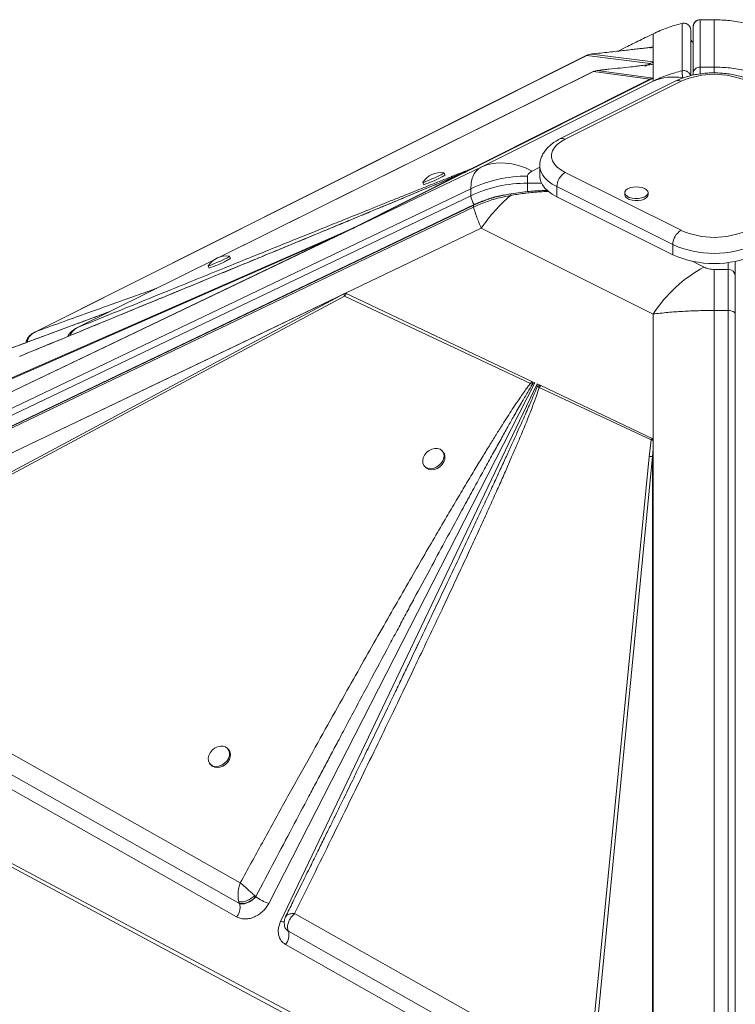
# Model space of a CAD drawing. Units: millimetres. Extents: x 769 to 28165, y -1839 to 9066.
# Drawn here: x 11004 to 11309, y 2712 to 3132 of the extents above; entities that cross this region are included whole.
import ezdxf

# ---------------------------------------------------------------- set-up
doc = ezdxf.new("R2010")
doc.units = ezdxf.units.MM

msp = doc.modelspace()

# ---------------------------------------------------------------- linework, layer by layer
at = {"color": 7, "linetype": 'Continuous', "lineweight": 15}
for p, q in [((11286.44, 3130.68), (11286.44, 3110.45)), ((11291.12, 3109.04), (11291.12, 3129.27)), ((11300.12, 3132.28), (11294.12, 3132.28)), ((11294.12, 3112.04), (11294.12, 3132.27)), ((11294.12, 3132.27), (11300.12, 3132.27)), ((11300.12, 3132.27), (11300.12, 3112.04)), ((11274, 3120.7), (11274, 3126.24)), ((11290.12, 3108.36), (11290.12, 3127.76)), ((11261.59, 3120.12), (11259.06, 3118.85)), ((11274, 3120.59), (11274, 3120.7)), ((11274, 3120.59), (11274, 3114.29)), ((11245.48, 3116.96), (11010.04, 2998.89)), ((11010.34, 2999.03), (11245.69, 3117.05)), ((11245.69, 3117.05), (11272.79, 3113.61)), ((11274, 3114.29), (11247.8, 3117.62)), ((11273.68, 3113.93), (11270.82, 3112.5)), ((11273.68, 3113.93), (11272.79, 3113.61)), ((11273.99, 3113.24), (11273.99, 3107.33)), ((11274, 3114.09), (11274, 3114.29)), ((11274, 3113.32), (11274, 3114.09)), ((11274, 3113.32), (11274, 3107.28)), ((11274, 3113.32), (11274, 3107.28)), ((11300.12, 3112.04), (11294.12, 3112.04)), ((11248.42, 3110.1), (11088.58, 3030.74)), ((11249.99, 3110.53), (11248.53, 3110.14)), ((11248.53, 3110.14), (11272.69, 3106.91)), ((11273.99, 3107.33), (11249.99, 3110.53)), ((11291.12, 3108.61), (11291.12, 3109.04)), ((11272.69, 3106.91), (11195.82, 3068.34)), ((11274, 3107.28), (11196.5, 3068.48)), ((11274, 3106.03), (11200.66, 3069.36)), ((11283.74, 3106.1), (11234.25, 3081.35)), ((11285.98, 3105.96), (11236.48, 3081.21)), ((11273.53, 3107.04), (11273.99, 3107.28)), ((11273.99, 3107.33), (11273.98, 3107.29)), ((11273.99, 3107.28), (11274, 3107.28)), ((11274, 3106.03), (11274, 3107.28)), ((11274, 3107.28), (11274, 3107.28)), ((11225.62, 3069.81), (11225.62, 3065.48)), ((11144.25, 3042.37), (11200.66, 3069.36)), ((11192.21, 3066.53), (11146.04, 3043.36)), ((11192.88, 3066.67), (11146.58, 3043.49)), ((11185.17, 3065.95), (11184.76, 3066.86)), ((11192.88, 3066.67), (11192.21, 3066.53)), ((11192.88, 3066.67), (11193.17, 3066.81)), ((11194.4, 3067.43), (11193.17, 3066.81)), ((11195.82, 3068.34), (11195.11, 3067.88)), ((11195.11, 3067.88), (11195.26, 3067.86)), ((11196.27, 3068.37), (11195.26, 3067.86)), ((11196.5, 3068.48), (11196.27, 3068.37)), ((11220.37, 3062.48), (11220.37, 3065.48)), ((11236.48, 3067.07), (11285.98, 3042.32)), ((11175.66, 3062.7), (11176.08, 3061.79)), ((10257.92, 2611.17), (11196.19, 3060.08)), ((11196.19, 3057.08), (10257.92, 2608.17)), ((11196.19, 3060.08), (11196.19, 3057.08)), ((11282.44, 3036.22), (11232.95, 3060.97)), ((11232.95, 3056.64), (11232.95, 3060.97)), ((11261.89, 3058.39), (11261.89, 3057.52)), ((11271.89, 3057.52), (11271.89, 3058.39)), ((11197.64, 3053.3), (10259.37, 2604.4)), ((11197.49, 3053.07), (10259.41, 2604.26)), ((11232.95, 3056.64), (11282.44, 3031.89)), ((10259.29, 2603.42), (11197.37, 3052.24)), ((11144.25, 3042.37), (10837.67, 2895.69)), ((11142.02, 3041.3), (10838.29, 2895.99)), ((11142.02, 3041.3), (11138.49, 3039.69)), ((11138.79, 3040.18), (11146.04, 3043.36)), ((11144.25, 3042.37), (11142.02, 3041.3)), ((11200.66, 3043.24), (11142.64, 3015.48)), ((11145.82, 3043.12), (11144.25, 3042.37)), ((11200.66, 3043.24), (11274, 3006.57)), ((10839.1, 2896.45), (11138.49, 3039.69)), ((10869.2, 2921.48), (11138.49, 3039.69)), ((11138.79, 3040.18), (10869.5, 2921.97)), ((11282.44, 3031.89), (11282.44, 3036.22)), ((11087.8, 3030.36), (11027.97, 3000.65)), ((11093.6, 3030.36), (11093.19, 3031.27)), ((11309.12, 3023), (11309.12, 3029.07)), ((11084.09, 3027.11), (11084.51, 3026.21)), ((11300.12, 3008.11), (11300.12, 3025.6)), ((11306.12, 3025.6), (11300.12, 3025.6)), ((11306.12, 3008.11), (11306.12, 3025.6)), ((10862.53, 2881.47), (11142.63, 3015.47)), ((11140.35, 3014.37), (11141.99, 3015.15)), ((11142.64, 3015.48), (11142.63, 3015.47)), ((11142.64, 3015.47), (11142.63, 3015.47)), ((11142.64, 3015.48), (11222.32, 2977.77)), ((11143.11, 3015.24), (11142.64, 3015.47)), ((10865.86, 2883.05), (11140.35, 3014.37)), ((11140.35, 3014.37), (10891.26, 2881.04)), ((10891.56, 2880.07), (11142.27, 3014.27)), ((11142.27, 3014.27), (11221.67, 2976.96)), ((11274, 2951.37), (11274, 3006.57)), ((11300.12, 2090.07), (11300.12, 3008.11)), ((11300.12, 3008.11), (11306.12, 3008.11)), ((11306.12, 3008.11), (11306.12, 2090.07)), ((11309.12, 3006.56), (11309.12, 2088.52)), ((11010.05, 2998.87), (11010.34, 2999.03)), ((11027.97, 3000.63), (11028.27, 3000.79)), ((11223.59, 2977.16), (11109.92, 2754.89)), ((11222.32, 2977.77), (11222.55, 2977.65)), ((11222.54, 2976.59), (11223.59, 2977.16)), ((11222.55, 2977.65), (11223.59, 2977.16)), ((11114.97, 2747.19), (11224.47, 2976.75)), ((11221.67, 2976.96), (11222.54, 2976.59)), ((11224.47, 2976.75), (11225.74, 2976.14)), ((11224.47, 2976.75), (11224.49, 2975.42)), ((11224.49, 2975.42), (11225.4, 2975.21)), ((11226.04, 2976), (11225.4, 2975.21)), ((11225.4, 2975.21), (11273.14, 2952.83)), ((11226.04, 2976), (11225.74, 2976.14)), ((11226.04, 2976), (11273.63, 2953.48)), ((11272.35, 2945.63), (11273.14, 2952.83)), ((11273.97, 2952.89), (11274, 2951.37)), ((11184.45, 2947.6), (11184.04, 2948.09)), ((11274, 2949.19), (11273.81, 2945.72)), ((11274, 2951.37), (11274, 2651.4)), ((11274, 2951.37), (11274, 2949.19)), ((11274, 2949.19), (11274, 2652.02)), ((11272.35, 2945.63), (11246.41, 2679.81)), ((11247.87, 2679.9), (11273.81, 2945.72)), ((11273.81, 2652.79), (11273.81, 2945.72)), ((11176.39, 2941.65), (11176.8, 2941.16)), ((11096.2, 2749.13), (10862.32, 2881.36)), ((11097.77, 2763.69), (10891.56, 2880.07)), ((10884.34, 2875.14), (11097.38, 2754.79)), ((11092.88, 2820.44), (11092.46, 2820.93)), ((11084.81, 2814.49), (11085.23, 2814)), ((10978.17, 2782.11), (11271.53, 2624.98)), ((10979.16, 2783.18), (11273.14, 2626.49)), ((11097.31, 2754.95), (11097.38, 2754.79)), ((11097.38, 2754.79), (11097.51, 2754.75)), ((11097.51, 2754.75), (11099.09, 2754.65)), ((11102.88, 2756.3), (11104.43, 2757.74)), ((11104.43, 2757.74), (11104.41, 2757.76)), ((11246.41, 2679.81), (11120.98, 2750.6)), ((11096.49, 2748.98), (11096.2, 2749.13)), ((11117.14, 2749.18), (11117.7, 2749.86)), ((11116.68, 2745.26), (11116.76, 2745.08)), ((11117.04, 2744.45), (11117.25, 2743.98)), ((11117.25, 2743.98), (11118.29, 2742.97)), ((11118.29, 2742.97), (11118.24, 2743.08)), ((11118.29, 2742.97), (11250.88, 2668.07)), ((11273.46, 2648.91), (11117.12, 2737.3))]:
    msp.add_line(p, q, dxfattribs=at)
at = {"color": 8, "linetype": 'Continuous', "lineweight": 15}
for p, q in [((11294.12, 3132.27), (11294.12, 3132.28)), ((11261.77, 3120.2), (11259.07, 3118.85)), ((11245.51, 3116.91), (11245.69, 3117.05)), ((11272.79, 3113.61), (11270.54, 3112.49)), ((11294.12, 3112.04), (11294.12, 3109.2)), ((11300.12, 3112.04), (11300.12, 3109.67)), ((11088.62, 3030.75), (11248.53, 3110.14)), ((11286.57, 3107.43), (11287.08, 3107.47)), ((11192.45, 3066.62), (11192.21, 3066.53)), ((11195.26, 3067.86), (11193.39, 3066.99)), ((11194.4, 3067.43), (11194.02, 3067.27)), ((11194.08, 3067.28), (11194.4, 3067.43)), ((11222.43, 3067.65), (11225.62, 3069.25)), ((11226.35, 3062.48), (11220.37, 3062.48)), ((11220.37, 3062.48), (11220.37, 3058.84)), ((11028.27, 3000.79), (11087.73, 3030.31)), ((11295.77, 3026.63), (11290.75, 3029.14)), ((11306.12, 3028.59), (11306.12, 3025.6))]:
    msp.add_line(p, q, dxfattribs=at)
at = {"color": 7, "linetype": 'Continuous', "lineweight": 15, "flags": 128}
for points in [[(11236.48, 3081.21), (11234.61, 3080.13), (11233.07, 3078.93), (11231.88, 3077.63), (11231.08, 3076.26), (11230.67, 3074.85), (11230.67, 3073.42), (11231.08, 3072.01), (11231.88, 3070.64), (11233.07, 3069.34), (11234.61, 3068.14), (11236.48, 3067.07)], [(11200.66, 3069.36), (11203.04, 3070.26), (11205.56, 3070.84), (11208.19, 3071.11), (11210.92, 3071.05), (11213.73, 3070.67), (11216.59, 3069.98), (11219.5, 3068.97), (11222.43, 3067.65)], [(11175.67, 3062.72), (11175.67, 3062.7), (11175.92, 3062.74), (11176.49, 3062.94), (11177.33, 3063.28), (11178.39, 3063.72), (11179.58, 3064.25), (11180.82, 3064.81), (11182.01, 3065.38), (11183.07, 3065.89)], [(11225.62, 3065.48), (11225.67, 3064.72), (11226.03, 3063.22), (11226.76, 3061.76), (11227.83, 3060.35), (11229.23, 3059.01), (11230.94, 3057.77), (11232.95, 3056.64)], [(11261.89, 3057.52), (11261.91, 3057.26), (11262.24, 3056.6), (11262.9, 3056.01), (11263.87, 3055.53), (11265.05, 3055.19), (11266.38, 3055.03), (11267.74, 3055.06), (11269.03, 3055.26), (11270.17, 3055.63), (11271.07, 3056.15), (11271.65, 3056.76), (11271.88, 3057.43), (11271.89, 3057.52)], [(11264.47, 3060.57), (11264.14, 3060.48), (11263.12, 3060.03), (11262.37, 3059.46), (11261.96, 3058.81), (11261.91, 3058.13), (11262.24, 3057.47), (11262.9, 3056.87), (11263.87, 3056.39), (11265.05, 3056.06), (11266.38, 3055.9), (11267.74, 3055.92), (11269.03, 3056.13), (11270.17, 3056.5), (11271.07, 3057.01), (11271.65, 3057.63), (11271.88, 3058.3), (11271.74, 3058.98), (11271.25, 3059.61), (11270.42, 3060.15), (11270.42, 3060.15)], [(11270.42, 3060.15), (11269.34, 3060.56), (11269.3, 3060.57)], [(11084.1, 3027.13), (11084.1, 3027.11), (11084.35, 3027.15), (11084.92, 3027.35), (11085.76, 3027.69), (11086.82, 3028.13), (11088.01, 3028.66), (11089.25, 3029.22), (11090.44, 3029.79), (11091.5, 3030.3)], [(11306.12, 3008.11), (11306.71, 3008.08), (11307.27, 3007.99), (11307.79, 3007.85), (11308.24, 3007.66), (11308.62, 3007.42), (11308.89, 3007.15), (11309.06, 3006.86), (11309.12, 3006.56)], [(11183.07, 2948.84), (11182.01, 2949.17), (11180.82, 2949.18), (11179.58, 2948.88), (11178.39, 2948.27), (11177.33, 2947.41), (11176.49, 2946.36), (11175.92, 2945.21), (11175.67, 2944.02), (11175.76, 2942.9), (11176.18, 2941.93), (11176.89, 2941.17), (11177.86, 2940.69), (11178.99, 2940.52), (11180.22, 2940.67), (11181.45, 2941.14), (11182.58, 2941.87), (11183.54, 2942.84), (11184.25, 2943.95), (11184.67, 2945.13), (11184.75, 2946.29), (11184.49, 2947.35), (11183.92, 2948.22), (11183.07, 2948.84)], [(11176.8, 2941.16), (11177.31, 2940.68), (11178.27, 2940.2), (11179.41, 2940.03), (11180.64, 2940.18), (11181.86, 2940.64), (11183, 2941.38), (11183.96, 2942.34), (11184.67, 2943.46), (11185.08, 2944.64), (11185.16, 2945.8), (11184.91, 2946.85), (11184.45, 2947.6)], [(11091.5, 2821.68), (11090.44, 2822.01), (11089.25, 2822.02), (11088.01, 2821.71), (11086.82, 2821.11), (11085.76, 2820.25), (11084.92, 2819.2), (11084.35, 2818.05), (11084.1, 2816.86), (11084.19, 2815.74), (11084.61, 2814.77), (11085.32, 2814.01), (11086.28, 2813.53), (11087.42, 2813.36), (11088.65, 2813.51), (11089.88, 2813.97), (11091.01, 2814.71), (11091.97, 2815.68), (11092.68, 2816.79), (11093.09, 2817.97), (11093.18, 2819.13), (11092.92, 2820.19), (11092.35, 2821.06), (11091.5, 2821.68)], [(11085.23, 2814), (11085.74, 2813.52), (11086.7, 2813.04), (11087.84, 2812.87), (11089.07, 2813.02), (11090.29, 2813.48), (11091.43, 2814.22), (11092.39, 2815.18), (11093.1, 2816.29), (11093.51, 2817.48), (11093.59, 2818.64), (11093.34, 2819.69), (11092.88, 2820.44)]]:
    msp.add_lwpolyline(points, dxfattribs=at)
at = {"color": 8, "linetype": 'Continuous', "lineweight": 15, "flags": 128}
msp.add_lwpolyline([(11232.95, 3060.97), (11230.94, 3062.1), (11229.23, 3063.34), (11227.83, 3064.68), (11226.76, 3066.09), (11226.03, 3067.55), (11225.67, 3069.05), (11225.62, 3069.82)], dxfattribs=at)
at = {"color": 7, "linetype": 'Continuous', "lineweight": 15}
for centre, radius, start, end in [((11294.12, 3129.28), 3, 90, 180), ((11294.12, 3129.27), 3, 89.9949, 179.9949), ((11292.12, 3124.28), 2, 180.0022, 239.3594), ((11248.39, 3111.18), 6.46, 95.3042, 114.7263), ((11294.12, 3109.04), 3, 89.9949, 179.9949), ((11282.55, 3086.46), 21.35, 79.1476, 113.6003), ((11300.12, 3074.22), 34.75, 65.9828, 114.0172), ((11274.56, 3102.85), 4.48, 97.4144, 114.7511), ((11183.36, 3057.89), 9.08, 81.2526, 147.8726), ((11181.65, 3070.25), 4.58, 288.1208, 312.4911), ((11181.46, 3070.48), 5.86, 290.2793, 309.359), ((11220.21, 3009.32), 56.15, 89.8445, 115.3322), ((11240.18, 3060.84), 7.24, 120.7579, 179.0322), ((11161.68, 3105.43), 45.95, 288.262, 298.3341), ((11220.21, 3006.32), 56.15, 89.8445, 115.3322), ((11205.02, 3058.3), 8.91, 187.9141, 214.1375), ((11257.5, 3004.75), 68.64, 130.1595, 145.8967), ((11266.89, 3051.82), 9.08, 74.5829, 105.4171), ((11289.68, 3036.1), 7.24, 120.7579, 179.0322), ((11300.12, 3074.05), 34.75, 245.9828, 294.0172), ((11139.26, 3039.56), 0.777, 126.9605, 170.0823), ((11300.12, 3075.95), 43.49, 246.0159, 293.9841), ((11300.12, 3071.62), 43.49, 246.0159, 293.9841), ((11091.79, 3022.3), 9.08, 81.2526, 147.8726), ((11070.11, 3069.84), 45.95, 288.262, 298.3341), ((11090.08, 3034.66), 4.58, 288.1208, 312.4911), ((11089.88, 3034.9), 5.86, 290.2793, 309.359), ((11324.53, 2973.58), 60.35, 118.4694, 146.865), ((11306.31, 3022.78), 2.82, 4.4019, 93.8113), ((11150.03, 3017.19), 8.3, 194.2451, 200.6423), ((11228.56, 2969.83), 6.92, 113.9969, 125.9548), ((11273.58, 2937.82), 7.91, 88.3607, 98.9764), ((11093.9, 2753.32), 3.78, 357.634, 22.8513), ((11114.6, 2770.6), 16.39, 231.6312, 253.4107), ((11090.37, 2753.54), 7.31, 322.8859, 357.0348), ((11112.44, 2741.23), 6.1, 319.9934, 16.6388)]:
    msp.add_arc(centre, radius, start, end, dxfattribs=at)
at = {"color": 8, "linetype": 'Continuous', "lineweight": 15}
for centre, radius, start, end in [((11284.72, 3103.86), 2.45, 59.1142, 113.618), ((11235.23, 3079.11), 2.45, 59.1112, 113.6648), ((11193.04, 3066.68), 0.18, 46.3631, 91.5116), ((11116.33, 2752.13), 5.12, 254.5572, 273.2588)]:
    msp.add_arc(centre, radius, start, end, dxfattribs=at)
at = {"color": 7, "linetype": 'Continuous', "lineweight": 15}
for centre, major_axis, ratio, start_param, end_param in [((11257.37, 3110), (16.63, 4.31), 0.0799, 6.065768, 6.262469), ((11271.82, 3117.82), (-2.18, 4.5), 0.01014, 3.123425, 3.162567)]:
    msp.add_ellipse(centre, major_axis=major_axis, ratio=ratio, start_param=start_param, end_param=end_param, dxfattribs=at)
for points, knots in [([(11274, 3126.24), (11276.02, 3127.16), (11280.03, 3128.98), (11284.31, 3130.12), (11286.44, 3130.68)], [0, 0, 0, 0, 0.50487, 1, 1, 1, 1]), ([(11290.02, 3128.52), (11289.88, 3128.88), (11289.67, 3129.44), (11289.11, 3130.03), (11288.45, 3130.5), (11287.51, 3130.83), (11286.75, 3130.72), (11286.4, 3130.67)], [0, 0, 0, 0, 0.249597, 0.381206, 0.513669, 0.769091, 1, 1, 1, 1]), ([(11286.44, 3130.68), (11286.66, 3130.72), (11287.1, 3130.79), (11287.78, 3130.71), (11288.42, 3130.49), (11289, 3130.13), (11289.48, 3129.65), (11289.84, 3129.12), (11289.95, 3128.68), (11290.11, 3128.26), (11290.12, 3127.99), (11290.12, 3127.76)], [0, 0, 0, 0, 0.125, 0.25, 0.375, 0.5, 0.625, 0.75, 0.852133, 0.875, 1, 1, 1, 1]), ([(11326.24, 3126.24), (11324.17, 3127.17), (11320.07, 3129.01), (11313.54, 3130.85), (11306.88, 3132.05), (11302.37, 3132.2), (11300.12, 3132.27)], [0, 0, 0, 0, 0.2536131, 0.5023341, 0.7520536, 1, 1, 1, 1]), ([(11274, 3126.24), (11272.89, 3125.7), (11270.67, 3124.61), (11267.51, 3123.05), (11264.51, 3121.57), (11262.68, 3120.66), (11261.77, 3120.2)], [0, 0, 0, 0, 0.2535396, 0.5040737, 0.7525375, 1, 1, 1, 1]), ([(11274, 3120.59), (11273.44, 3120.52), (11272.31, 3120.37), (11270.15, 3120.11), (11267.84, 3119.84), (11265.35, 3119.55), (11263.58, 3119.36), (11262.66, 3119.25)], [0, 0, 0, 0, 0.1977869, 0.3990338, 0.5963935, 0.7917978, 1, 1, 1, 1]), ([(11272.94, 3120.17), (11273.24, 3120.3), (11273.93, 3120.61), (11273.97, 3120.6), (11274, 3120.59)], [0, 0, 0, 0, 0.429107, 1, 1, 1, 1]), ([(11247.8, 3117.62), (11247.8, 3117.62), (11247.8, 3117.62), (11247.9, 3117.63), (11248.23, 3117.67), (11248.64, 3117.72), (11248.93, 3117.75)], [0, 0, 0, 0, 0.062921, 0.145464, 0.383604, 1, 1, 1, 1]), ([(11248.93, 3117.75), (11251.33, 3118.01), (11256.13, 3118.52), (11260.48, 3119.01), (11262.66, 3119.25)], [0, 0, 0, 0, 0.499376, 1, 1, 1, 1]), ([(11264.47, 3112.13), (11262.98, 3111.97), (11260.01, 3111.65), (11256.8, 3111.3), (11255.19, 3111.13)], [0, 0, 0, 0, 0.50012, 1, 1, 1, 1]), ([(11273.99, 3113.24), (11273.38, 3113.17), (11272.18, 3113.01), (11269.81, 3112.73), (11267.26, 3112.44), (11265.43, 3112.24), (11264.47, 3112.13)], [0, 0, 0, 0, 0.253682, 0.503692, 0.741388, 1, 1, 1, 1]), ([(11326.24, 3106.03), (11324.17, 3106.95), (11320.06, 3108.79), (11313.53, 3110.63), (11306.88, 3111.82), (11302.37, 3111.97), (11300.12, 3112.04)], [0, 0, 0, 0, 0.252593, 0.501092, 0.751219, 1, 1, 1, 1]), ([(11249.99, 3110.53), (11250.02, 3110.54), (11250.09, 3110.56), (11250.77, 3110.64), (11251.86, 3110.77), (11253.37, 3110.94), (11254.58, 3111.07), (11255.19, 3111.13)], [0, 0, 0, 0, 0.0843671, 0.2480833, 0.4463501, 0.7217229, 1, 1, 1, 1]), ([(11286.44, 3110.45), (11284.32, 3109.89), (11280.04, 3108.76), (11276.02, 3106.94), (11274, 3106.03)], [0, 0, 0, 0, 0.495979, 1, 1, 1, 1]), ([(11316.5, 3106.1), (11316.1, 3106.29), (11314.97, 3106.83), (11312.96, 3107.6), (11310.44, 3108.34), (11307.81, 3108.91), (11305.09, 3109.31), (11302.32, 3109.53), (11299.53, 3109.58), (11296.75, 3109.46), (11294.01, 3109.16), (11291.33, 3108.7), (11288.75, 3108.06), (11286.33, 3107.26), (11284.7, 3106.57), (11283.87, 3106.16), (11283.74, 3106.1)], [0, 0, 0, 0, 0.042903, 0.123131, 0.20275, 0.281769, 0.360272, 0.438415, 0.516376, 0.594335, 0.672432, 0.750843, 0.829771, 0.909433, 0.985774, 1, 1, 1, 1]), ([(11286.44, 3110.45), (11286.45, 3110.36), (11286.46, 3110.16), (11286.5, 3109.12), (11286.55, 3107.99), (11286.57, 3107.43)], [0, 0, 0, 0, 0.335012, 0.667369, 1, 1, 1, 1]), ([(11273.53, 3107.04), (11273.37, 3107.04), (11273.07, 3107.03), (11272.81, 3106.95), (11272.69, 3106.91)], [0, 0, 0, 0, 0.50018, 1, 1, 1, 1]), ([(11273.53, 3107.04), (11273.6, 3107.08), (11273.77, 3107.17), (11273.92, 3107.24), (11273.97, 3107.27), (11273.98, 3107.28), (11273.98, 3107.29), (11273.98, 3107.29)], [0, 0, 0, 0, 0.262597, 0.616464, 0.805942, 0.902787, 1, 1, 1, 1]), ([(11234.25, 3081.35), (11233.86, 3081.15), (11232.74, 3080.57), (11231.05, 3079.46), (11229.36, 3078.04), (11228, 3076.53), (11226.97, 3074.98), (11226.2, 3073.32), (11225.71, 3071.59), (11225.66, 3070.39), (11225.63, 3069.83)], [0, 0, 0, 0, 0.079118, 0.229545, 0.380656, 0.511722, 0.636626, 0.756321, 0.885385, 1, 1, 1, 1]), ([(11003.48, 2988.49), (11007.88, 2990.29), (11016.59, 2993.87), (11029.57, 2999.21), (11042.21, 3004.41), (11054.45, 3009.45), (11066.27, 3014.32), (11077.63, 3019), (11087.76, 3023.17), (11096.68, 3026.85), (11104.55, 3030.1), (11112.05, 3033.2), (11119.16, 3036.13), (11125.88, 3038.91), (11132.34, 3041.59), (11138.66, 3044.2), (11144.82, 3046.75), (11150.79, 3049.23), (11156.37, 3051.54), (11161.5, 3053.67), (11166.19, 3055.62), (11170.51, 3057.42), (11175.14, 3059.35), (11179.93, 3061.35), (11184.72, 3063.36), (11188.7, 3065.03), (11191.14, 3066.07), (11192.21, 3066.53)], [0, 0, 0, 0, 0.071445, 0.141608, 0.210488, 0.276026, 0.339492, 0.401149, 0.458875, 0.502192, 0.544175, 0.584822, 0.621914, 0.657531, 0.691724, 0.724494, 0.75765, 0.788989, 0.81851, 0.845211, 0.869199, 0.891513, 0.912155, 0.940663, 0.964797, 0.98457, 1, 1, 1, 1]), ([(11192.59, 3066.7), (11191.84, 3066.38), (11190.11, 3065.64), (11187.26, 3064.44), (11183.78, 3062.98), (11179.64, 3061.24), (11174.78, 3059.21), (11169.16, 3056.87), (11162.73, 3054.19), (11155.45, 3051.17), (11147.3, 3047.79), (11138.47, 3044.14), (11129, 3040.22), (11118.9, 3036.04), (11108.01, 3031.54), (11096.32, 3026.72), (11083.87, 3021.58), (11070.96, 3016.26), (11057.67, 3010.79), (11044.08, 3005.19), (11030, 2999.4), (11016.47, 2993.84), (11007.65, 2990.21), (11003.67, 2988.57)], [0, 0, 0, 0, 0.01087, 0.024794, 0.042036, 0.062869, 0.087569, 0.116402, 0.149606, 0.187415, 0.230029, 0.277603, 0.326582, 0.380025, 0.437925, 0.500218, 0.566782, 0.637425, 0.707534, 0.780765, 0.856796, 0.935244, 1, 1, 1, 1]), ([(11195.82, 3068.34), (11195.45, 3068.2), (11194.65, 3067.89), (11193.28, 3067.36), (11191.67, 3066.73), (11189.8, 3065.99), (11187.67, 3065.15), (11185.29, 3064.21), (11182.54, 3063.12), (11179.39, 3061.86), (11175.82, 3060.43), (11171.9, 3058.87), (11167.56, 3057.13), (11162.79, 3055.21), (11157.63, 3053.14), (11151.76, 3050.78), (11145.14, 3048.11), (11137.73, 3045.12), (11129.77, 3041.91), (11121.23, 3038.46), (11112.12, 3034.78), (11102.47, 3030.88), (11091.92, 3026.61), (11080.47, 3021.97), (11068.1, 3016.96), (11055.23, 3011.74), (11041.88, 3006.32), (11032.84, 3002.65), (11028.27, 3000.79)], [0, 0, 0, 0, 0.007927, 0.017274, 0.028048, 0.040253, 0.053893, 0.068969, 0.085483, 0.105802, 0.127813, 0.151518, 0.177952, 0.207231, 0.23836, 0.271338, 0.313148, 0.357317, 0.403845, 0.455203, 0.509153, 0.565334, 0.625729, 0.695123, 0.766806, 0.84261, 0.920473, 1, 1, 1, 1]), ([(11193.04, 3066.86), (11193, 3066.85), (11192.93, 3066.82), (11192.8, 3066.78), (11192.66, 3066.72), (11192.56, 3066.68), (11192.5, 3066.66)], [0, 0, 0, 0, 0.224611, 0.460587, 0.716012, 1, 1, 1, 1]), ([(11194.16, 3067.32), (11194.07, 3067.27), (11193.88, 3067.19), (11193.59, 3067.07), (11193.3, 3066.96), (11193.13, 3066.89), (11193.04, 3066.86)], [0, 0, 0, 0, 0.245212, 0.487173, 0.735705, 1, 1, 1, 1]), ([(11196.27, 3068.37), (11196.05, 3068.29), (11195.64, 3068.17), (11195.28, 3067.97), (11195.11, 3067.88)], [0, 0, 0, 0, 0.560001, 1, 1, 1, 1]), ([(11196.5, 3068.48), (11196.37, 3068.47), (11196.13, 3068.45), (11195.91, 3068.37), (11195.82, 3068.34)], [0, 0, 0, 0, 0.56, 1, 1, 1, 1]), ([(11200.66, 3069.36), (11199.97, 3068.9), (11198.61, 3068), (11197.24, 3065.89), (11196.35, 3063.32), (11196.24, 3061.15), (11196.19, 3060.08)], [0, 0, 0, 0, 0.252593, 0.501092, 0.751219, 1, 1, 1, 1]), ([(11220.37, 3065.48), (11220.39, 3065.67), (11220.45, 3066.07), (11221.04, 3066.85), (11221.87, 3067.33), (11222.43, 3067.65)], [0, 0, 0, 0, 0.236911, 0.483818, 1, 1, 1, 1]), ([(11197.37, 3052.24), (11199.05, 3052.98), (11202.4, 3054.47), (11207.74, 3056.12), (11211.4, 3056.85), (11213.23, 3057.21)], [0, 0, 0, 0, 0.335012, 0.667369, 1, 1, 1, 1]), ([(11213.29, 3057.94), (11211.47, 3057.59), (11207.82, 3056.9), (11202.5, 3055.28), (11199.16, 3053.81), (11197.49, 3053.07)], [0, 0, 0, 0, 0.332556, 0.664898, 1, 1, 1, 1]), ([(11229.03, 3059.35), (11228.77, 3059.35), (11227.74, 3059.34), (11226.14, 3059.27), (11224.38, 3059.18), (11222.63, 3059.06), (11220.37, 3058.87), (11217.14, 3058.53), (11214.68, 3058.15), (11213.29, 3057.94)], [0, 0, 0, 0, 0.049966, 0.194173, 0.303519, 0.383396, 0.527219, 0.733077, 1, 1, 1, 1]), ([(11197.37, 3052.24), (11197.79, 3050.82), (11198.63, 3047.97), (11199.98, 3044.82), (11200.66, 3043.24)], [0, 0, 0, 0, 0.495979, 1, 1, 1, 1]), ([(11146.58, 3043.49), (11146.53, 3043.46), (11146.4, 3043.4), (11146.19, 3043.3), (11146.02, 3043.21), (11145.91, 3043.16), (11145.85, 3043.13), (11145.82, 3043.12)], [0, 0, 0, 0, 0.248251, 0.595748, 0.769109, 0.884153, 1, 1, 1, 1]), ([(11146.58, 3043.49), (11146.49, 3043.48), (11146.31, 3043.45), (11146.13, 3043.39), (11146.04, 3043.36)], [0, 0, 0, 0, 0.50037, 1, 1, 1, 1]), ([(11300.12, 3025.6), (11299.73, 3025.61), (11298.94, 3025.64), (11297.37, 3025.94), (11296.41, 3026.35), (11295.77, 3026.63)], [0, 0, 0, 0, 0.236911, 0.483818, 1, 1, 1, 1]), ([(11309.12, 3023), (11309.12, 3021.95), (11309.12, 3019.85), (11309.12, 3015.92), (11309.12, 3011.53), (11309.12, 3008.22), (11309.12, 3006.56)], [0, 0, 0, 0, 0.250005, 0.5, 0.749995, 1, 1, 1, 1]), ([(11143.11, 3015.24), (11143.03, 3015.27), (11142.82, 3015.35), (11142.5, 3015.33), (11142.25, 3015.26), (11142.1, 3015.2), (11142.03, 3015.17), (11141.99, 3015.15)], [0, 0, 0, 0, 0.2625971, 0.6164636, 0.8059415, 0.9027866, 1, 1, 1, 1]), ([(11143.11, 3015.24), (11142.97, 3015.09), (11142.69, 3014.79), (11142.41, 3014.44), (11142.27, 3014.27)], [0, 0, 0, 0, 0.50018, 1, 1, 1, 1]), ([(11042.1, 3007.67), (11041.2, 3007.33), (11037.43, 3005.93), (11030.11, 3003.21), (11019.99, 2999.45), (11008.91, 2995.35), (10997.73, 2991.22), (10990.28, 2988.46), (10986.64, 2987.12)], [0, 0, 0, 0, 0.04749, 0.201314, 0.392241, 0.592549, 0.800928, 1, 1, 1, 1]), ([(11274, 3006.57), (11276.07, 3006.8), (11280.18, 3007.28), (11286.71, 3007.75), (11293.36, 3008.05), (11297.87, 3008.09), (11300.12, 3008.11)], [0, 0, 0, 0, 0.252593, 0.501092, 0.751219, 1, 1, 1, 1]), ([(11010.34, 2999.03), (11009.71, 2998.68), (11008.42, 2997.97), (11006.88, 2996.35), (11006.4, 2994.98), (11006.17, 2994.34)], [0, 0, 0, 0, 0.337293, 0.688168, 1, 1, 1, 1]), ([(11028.27, 3000.79), (11027.71, 3000.5), (11026.58, 2999.9), (11025.1, 2998.62), (11024.42, 2997.52), (11024.09, 2996.97)], [0, 0, 0, 0, 0.329326, 0.667045, 1, 1, 1, 1]), ([(11222.32, 2977.77), (11222.19, 2977.62), (11221.96, 2977.37), (11221.76, 2977.09), (11221.67, 2976.96)], [0, 0, 0, 0, 0.56, 1, 1, 1, 1]), ([(11222.55, 2977.65), (11222.54, 2977.47), (11222.52, 2977.13), (11222.53, 2976.75), (11222.54, 2976.59)], [0, 0, 0, 0, 0.560001, 1, 1, 1, 1]), ([(11221.67, 2976.96), (11221.26, 2976.43), (11220.37, 2975.28), (11218.99, 2973.38), (11217.44, 2971.16), (11215.73, 2968.64), (11213.85, 2965.8), (11211.81, 2962.64), (11209.5, 2959.01), (11206.91, 2954.88), (11204.03, 2950.24), (11200.92, 2945.15), (11197.52, 2939.54), (11193.84, 2933.4), (11189.9, 2926.78), (11185.47, 2919.27), (11180.52, 2910.82), (11175.05, 2901.39), (11169.21, 2891.28), (11163, 2880.46), (11156.44, 2868.94), (11149.54, 2856.76), (11142.04, 2843.47), (11133.96, 2829.06), (11125.3, 2813.54), (11116.34, 2797.4), (11107.11, 2780.69), (11100.91, 2769.4), (11097.77, 2763.69)], [0, 0, 0, 0, 0.007927, 0.017274, 0.028048, 0.040253, 0.053893, 0.068969, 0.085483, 0.105802, 0.127813, 0.151518, 0.177952, 0.207231, 0.23836, 0.271338, 0.313148, 0.357317, 0.403845, 0.455203, 0.509153, 0.565334, 0.625729, 0.695123, 0.766806, 0.84261, 0.920473, 1, 1, 1, 1]), ([(11104.41, 2757.76), (11107.07, 2762.81), (11112.25, 2772.63), (11119.8, 2786.93), (11125.75, 2798.19), (11130.22, 2806.63), (11133.32, 2812.48), (11136.38, 2818.26), (11139.66, 2824.43), (11144.88, 2834.27), (11151.83, 2847.32), (11158.14, 2859.15), (11162.08, 2866.51), (11163.82, 2869.76), (11165.53, 2872.96), (11167.21, 2876.1), (11168.86, 2879.18), (11170.48, 2882.2), (11173.78, 2888.34), (11178.62, 2897.33), (11184.85, 2908.87), (11189.56, 2917.57), (11192.88, 2923.68), (11194.94, 2927.46), (11196.93, 2931.11), (11198.84, 2934.61), (11200.68, 2937.97), (11203.04, 2942.25), (11205.83, 2947.31), (11208.99, 2953.02), (11211.86, 2958.16), (11214.76, 2963.31), (11217.6, 2968.27), (11220.24, 2972.84), (11221.85, 2975.46), (11222.54, 2976.59)], [0, 0, 0, 0, 0.069034, 0.134171, 0.19541, 0.222929, 0.249581, 0.275368, 0.301996, 0.33391, 0.409949, 0.48064, 0.495774, 0.510638, 0.525233, 0.539558, 0.553614, 0.5674, 0.580917, 0.637811, 0.690551, 0.739137, 0.757088, 0.774398, 0.791067, 0.807095, 0.822482, 0.837228, 0.865936, 0.892097, 0.915709, 0.936774, 0.963217, 0.984291, 1, 1, 1, 1]), ([(11120.98, 2750.6), (11123.61, 2755.92), (11128.83, 2766.46), (11136.55, 2782.15), (11144.01, 2797.4), (11151.21, 2812.16), (11158.1, 2826.39), (11164.69, 2840.04), (11170.51, 2852.19), (11175.61, 2862.88), (11180.08, 2872.3), (11184.31, 2881.25), (11188.29, 2889.74), (11192.03, 2897.74), (11195.59, 2905.43), (11199.04, 2912.94), (11202.38, 2920.23), (11205.57, 2927.29), (11208.52, 2933.87), (11211.19, 2939.9), (11213.59, 2945.39), (11215.76, 2950.44), (11218.04, 2955.83), (11220.33, 2961.36), (11222.49, 2966.85), (11224.18, 2971.35), (11225.03, 2974.03), (11225.4, 2975.21)], [0, 0, 0, 0, 0.071445, 0.141608, 0.210488, 0.276026, 0.339492, 0.401149, 0.458875, 0.502192, 0.544175, 0.584822, 0.621914, 0.657531, 0.691724, 0.724494, 0.75765, 0.788989, 0.81851, 0.845211, 0.869199, 0.891513, 0.912155, 0.940663, 0.964797, 0.98457, 1, 1, 1, 1]), ([(11273.63, 2953.48), (11273.54, 2953.37), (11273.37, 2953.17), (11273.22, 2952.94), (11273.14, 2952.83)], [0, 0, 0, 0, 0.5003701, 1, 1, 1, 1]), ([(11273.63, 2953.48), (11273.68, 2953.45), (11273.8, 2953.38), (11273.9, 2953.22), (11273.95, 2953.08), (11273.96, 2952.98), (11273.97, 2952.92), (11273.97, 2952.89)], [0, 0, 0, 0, 0.2482506, 0.5957478, 0.769109, 0.8841533, 1, 1, 1, 1]), ([(11173.57, 2865.32), (11173.27, 2864.68), (11170.6, 2859.07), (11167.92, 2853.47), (11165.55, 2848.5)], [0, 0, 0, 0, 0.113968, 1, 1, 1, 1]), ([(11169.66, 2857.11), (11168.79, 2855.29), (11166.93, 2851.39), (11163.92, 2845.08), (11160.48, 2837.92), (11156.72, 2830.12), (11152.88, 2822.19), (11149.22, 2814.66), (11146.21, 2808.46), (11143.79, 2803.5), (11141.92, 2799.67), (11140.14, 2796.03), (11138.27, 2792.19), (11136.11, 2787.79), (11133.61, 2782.69), (11130.77, 2776.91), (11127.6, 2770.46), (11124.03, 2763.22), (11120.49, 2756.05), (11118.13, 2751.29), (11117.1, 2749.21)], [0, 0, 0, 0, 0.051298, 0.109917, 0.176293, 0.250835, 0.326086, 0.395887, 0.459721, 0.497988, 0.533414, 0.565903, 0.599215, 0.639863, 0.688125, 0.740772, 0.800521, 0.867534, 0.941965, 1, 1, 1, 1]), ([(11097.13, 2761.47), (11097.22, 2761.86), (11097.39, 2762.63), (11097.65, 2763.34), (11097.77, 2763.69)], [0, 0, 0, 0, 0.4964399, 1, 1, 1, 1]), ([(11097.77, 2763.69), (11098.23, 2763.3), (11099.13, 2762.5), (11100.75, 2761.04), (11102.43, 2759.55), (11103.42, 2758.66), (11103.91, 2758.21)], [0, 0, 0, 0, 0.250619, 0.50142, 0.752848, 1, 1, 1, 1]), ([(11097.12, 2755.52), (11097, 2756.05), (11096.76, 2757.13), (11096.79, 2758.44), (11096.81, 2759.1)], [0, 0, 0, 0, 0.495518, 1, 1, 1, 1]), ([(11096.81, 2759.1), (11096.84, 2759.49), (11096.91, 2760.29), (11097.06, 2761.07), (11097.13, 2761.47)], [0, 0, 0, 0, 0.495942, 1, 1, 1, 1]), ([(11109.92, 2754.89), (11109.58, 2754.29), (11108.87, 2753.07), (11107.4, 2751.45), (11105.7, 2750.1), (11103.84, 2749.08), (11101.9, 2748.42), (11099.95, 2748.18), (11098.08, 2748.33), (11097.02, 2748.76), (11096.49, 2748.98)], [0, 0, 0, 0, 0.123528, 0.25, 0.376472, 0.5, 0.623528, 0.75, 0.876472, 1, 1, 1, 1]), ([(11103.91, 2758.21), (11103.67, 2758), (11103.19, 2757.56), (11102.33, 2756.95), (11101.41, 2756.43), (11100.45, 2755.99), (11099.52, 2755.68), (11098.31, 2755.42), (11097.59, 2755.48), (11097.12, 2755.52)], [0, 0, 0, 0, 0.125847, 0.251331, 0.376455, 0.501125, 0.625641, 0.750317, 1, 1, 1, 1]), ([(11097.31, 2754.95), (11097.28, 2755.04), (11097.21, 2755.22), (11097.15, 2755.42), (11097.12, 2755.52)], [0, 0, 0, 0, 0.507113, 1, 1, 1, 1]), ([(11104.41, 2757.76), (11103.91, 2757.27), (11103.15, 2756.53), (11101.85, 2755.74), (11100.84, 2755.26), (11099.83, 2754.94), (11098.55, 2754.71), (11097.81, 2754.85), (11097.31, 2754.95)], [0, 0, 0, 0, 0.249559, 0.374831, 0.499999, 0.625168, 0.750434, 1, 1, 1, 1]), ([(11099.09, 2754.65), (11099.22, 2754.67), (11099.82, 2754.76), (11100.48, 2755), (11100.99, 2755.19)], [0, 0, 0, 0, 0.229834, 1, 1, 1, 1]), ([(11100.99, 2755.19), (11101.31, 2755.35), (11101.97, 2755.66), (11102.57, 2756.08), (11102.88, 2756.3)], [0, 0, 0, 0, 0.493767, 1, 1, 1, 1]), ([(11103.91, 2758.21), (11104, 2758.14), (11104.17, 2757.98), (11104.33, 2757.84), (11104.41, 2757.76)], [0, 0, 0, 0, 0.4928867, 1, 1, 1, 1]), ([(11117.7, 2749.86), (11117.89, 2749.97), (11118.27, 2750.19), (11118.81, 2750.33), (11119.07, 2750.4)], [0, 0, 0, 0, 0.49823, 1, 1, 1, 1]), ([(11120.98, 2750.6), (11120.42, 2750.02), (11119.31, 2748.87), (11118.25, 2746.83), (11117.78, 2744.78), (11118.09, 2743.65), (11118.24, 2743.08)], [0, 0, 0, 0, 0.24989, 0.499769, 0.750252, 1, 1, 1, 1]), ([(11119.07, 2750.4), (11119.36, 2750.46), (11119.95, 2750.57), (11120.63, 2750.59), (11120.98, 2750.6)], [0, 0, 0, 0, 0.498033, 1, 1, 1, 1]), ([(11117.12, 2737.3), (11116.44, 2737.81), (11115.04, 2738.84), (11113.98, 2741.35), (11113.86, 2744.27), (11114.61, 2746.24), (11114.97, 2747.19)], [0, 0, 0, 0, 0.242874, 0.5, 0.757126, 1, 1, 1, 1]), ([(11117.09, 2749.2), (11116.88, 2748.64), (11116.42, 2747.41), (11116.57, 2746.07), (11116.65, 2745.35)], [0, 0, 0, 0, 0.457815, 1, 1, 1, 1]), ([(11118.24, 2743.08), (11117.88, 2743.4), (11117.15, 2744.02), (11116.66, 2744.88), (11116.66, 2745.34), (11116.66, 2745.35)], [0, 0, 0, 0, 0.495714, 0.99111, 1, 1, 1, 1])]:
    msp.add_open_spline(points, degree=3, knots=knots, dxfattribs=at)
at = {"color": 8, "linetype": 'Continuous', "lineweight": 15}
for points, knots in [([(11286.44, 3110.45), (11286.66, 3110.49), (11287.1, 3110.56), (11287.78, 3110.48), (11288.42, 3110.26), (11289, 3109.9), (11289.48, 3109.42), (11289.83, 3108.89), (11289.95, 3108.5), (11290, 3108.33)], [0, 0, 0, 0, 0.147212, 0.294424, 0.441636, 0.588849, 0.736061, 0.883273, 1, 1, 1, 1]), ([(11186.05, 3063.93), (11187.09, 3064.39), (11189.29, 3065.35), (11192.33, 3066.67), (11194.28, 3067.52), (11195.11, 3067.88)], [0, 0, 0, 0, 0.337706, 0.71715, 1, 1, 1, 1]), ([(11213.62, 3057.92), (11211.95, 3057.67), (11208.33, 3057.15), (11202.94, 3055.61), (11199.4, 3054.07), (11197.64, 3053.3)], [0, 0, 0, 0, 0.299969, 0.649978, 1, 1, 1, 1]), ([(11213.23, 3057.21), (11213.23, 3057.33), (11213.22, 3057.58), (11213.23, 3057.82), (11213.26, 3057.94), (11213.29, 3057.92), (11213.3, 3057.92)], [0, 0, 0, 0, 0.286418, 0.594456, 0.918829, 1, 1, 1, 1]), ([(11229.52, 3058.93), (11228.81, 3058.91), (11227.11, 3058.86), (11224.63, 3058.69), (11221.78, 3058.45), (11218.96, 3058.12), (11216.01, 3057.7), (11214.13, 3057.37), (11213.23, 3057.21)], [0, 0, 0, 0, 0.128752, 0.312021, 0.454616, 0.650598, 0.832392, 1, 1, 1, 1]), ([(11197.37, 3052.24), (11197.35, 3052.38), (11197.32, 3052.66), (11197.36, 3052.92), (11197.42, 3053.06), (11197.48, 3053.06), (11197.49, 3053.06)], [0, 0, 0, 0, 0.322531, 0.645063, 0.967594, 1, 1, 1, 1]), ([(11061.97, 3017.53), (11061.02, 3017.19), (11057.52, 3015.95), (11050.81, 3013.55), (11041.7, 3010.29), (11031.63, 3006.68), (11021.14, 3002.92), (11013.97, 3000.33), (11010.34, 2999.03)], [0, 0, 0, 0, 0.055993, 0.206938, 0.393536, 0.588114, 0.791773, 1, 1, 1, 1]), ([(10986.26, 2986.95), (10989.55, 2988.17), (10996.07, 2990.58), (11005.78, 2994.16), (11015.21, 2997.66), (11024.36, 3001.05), (11033.13, 3004.31), (11038.95, 3006.47), (11041.81, 3007.53), (11041.87, 3007.56)], [0, 0, 0, 0, 0.1794819, 0.3554931, 0.526405, 0.6894696, 0.8476459, 0.996703, 1, 1, 1, 1]), ([(11010.34, 2999.03), (11009.68, 2998.62), (11008.34, 2997.81), (11007.07, 2996.16), (11006.8, 2994.96), (11006.71, 2994.54)], [0, 0, 0, 0, 0.3941813, 0.788238, 1, 1, 1, 1]), ([(11028.27, 3000.79), (11027.71, 3000.45), (11026.59, 2999.76), (11025.55, 2998.52), (11025.3, 2997.65), (11025.23, 2997.44)], [0, 0, 0, 0, 0.431877, 0.864067, 1, 1, 1, 1]), ([(11224.49, 2975.42), (11224.25, 2974.82), (11223.72, 2973.5), (11222.82, 2971.36), (11221.75, 2968.88), (11220.53, 2966.06), (11219.13, 2962.91), (11217.58, 2959.43), (11215.77, 2955.41), (11213.69, 2950.83), (11211.31, 2945.65), (11208.72, 2940.02), (11205.91, 2933.93), (11202.87, 2927.4), (11199.61, 2920.42), (11195.65, 2911.97), (11190.89, 2901.86), (11185.25, 2889.92), (11179.43, 2877.63), (11175.47, 2869.32), (11173.57, 2865.32)], [0, 0, 0, 0, 0.016279, 0.03561, 0.057993, 0.08343, 0.111923, 0.143472, 0.178077, 0.221013, 0.268049, 0.319185, 0.374423, 0.433762, 0.497202, 0.564744, 0.664407, 0.773079, 0.890762, 1, 1, 1, 1])]:
    msp.add_open_spline(points, degree=3, knots=knots, dxfattribs=at)
at = {"color": 7, "linetype": 'Continuous', "lineweight": 15}
for points in [[(11146.04, 3043.36), (11146, 3043.33), (11145.92, 3043.27), (11145.85, 3043.17), (11145.82, 3043.12)], [(11273.14, 2952.83), (11273.28, 2952.84), (11273.55, 2952.88), (11273.83, 2952.89), (11273.97, 2952.89)]]:
    msp.add_open_spline(points, degree=3, dxfattribs=at)

doc.saveas('drawing.dxf')
